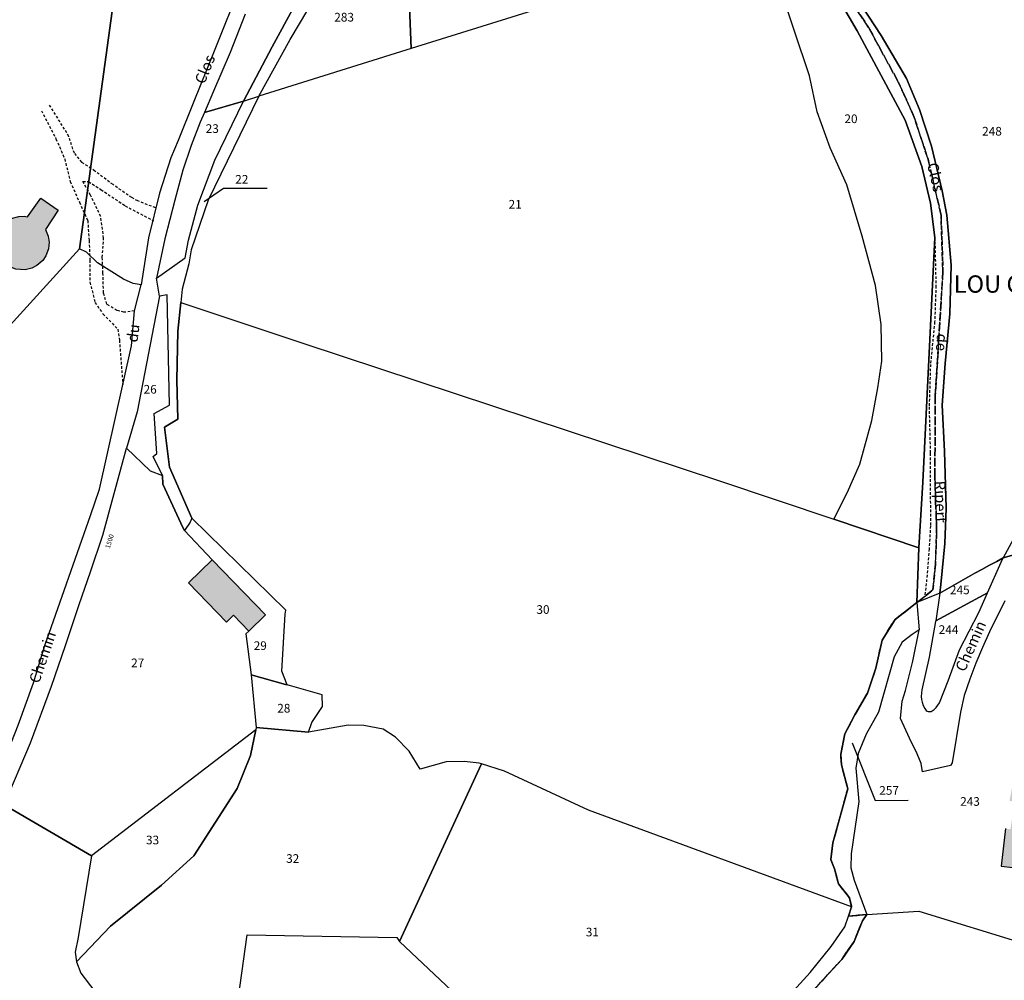
# Model space of a CAD drawing. Units: metres. Extents: x 1033473 to 1039290, y 6305223 to 6309675.
# Drawn here: x 1035461 to 1035688, y 6307220 to 6307442 of the extents above; entities that cross this region are included whole.
import ezdxf
from ezdxf.enums import TextEntityAlignment as Align

# ---------------------------------------------------------------- set-up
doc = ezdxf.new("R2010")
doc.units = ezdxf.units.M
doc.linetypes.add('TOPO1', pattern=[1, 0.6, -0.4])
doc.linetypes.add('TOPO2', pattern=[2.4, 2, -0.4])
for name, color, linetype in [('ig_cad_bati_dur', 152, 'CONTINUOUS'), ('ig_cad_bati_dur_hach', 24, 'CONTINUOUS'), ('ig_cad_detail_lineaire', 252, 'TOPO1'), ('ig_cad_fleche_de_rattachement', 3, 'CONTINUOUS'), ('ig_cad_lieudit', 7, 'ByLayer'), ('ig_cad_lieudit_texte', 210, 'CONTINUOUS'), ('ig_cad_nom_voie', 8, 'CONTINUOUS'), ('ig_cad_numero_voie', 40, 'CONTINUOUS'), ('ig_cad_parcel', 3, 'CONTINUOUS'), ('ig_cad_parcel_num', 3, 'CONTINUOUS'), ('ig_cad_section', 20, 'TOPO2')]:
    doc.layers.add(name, color=color, linetype=linetype)
doc.styles.add('Times New Roman', font='times.ttf')

msp = doc.modelspace()

# ---------------------------------------------------------------- hatches: boundary and pattern name
at = {"layer": 'ig_cad_bati_dur_hach'}
for points in [[(1035467.89, 6307390.45), (1035467.74, 6307388.93), (1035467.12, 6307387.28), (1035466.43, 6307386.24), (1035465.06, 6307385.04), (1035463.91, 6307384.46), (1035462.3, 6307384.07), (1035460.2, 6307384.22), (1035458.8, 6307384.76), (1035457.38, 6307385.78), (1035456.53, 6307386.79), (1035455.72, 6307388.55), (1035455.48, 6307390.27), (1035455.78, 6307392.12), (1035456.5, 6307393.64), (1035457.68, 6307394.99), (1035459.11, 6307395.89), (1035460.88, 6307396.39), (1035462.13, 6307396.43), (1035462.84, 6307396.34), (1035465.95, 6307400.63), (1035469.97, 6307397.85), (1035467.02, 6307393.4), (1035467.66, 6307391.88)], [(1035508.84, 6307302.69), (1035500.05, 6307311.78), (1035505.56, 6307317.06), (1035517.87, 6307304.34), (1035514.01, 6307300.61), (1035510.47, 6307304.27)], [(1035696.97, 6307260.38), (1035696.08, 6307260.54), (1035696.41, 6307264.31), (1035698.26, 6307263.98), (1035698.7, 6307265.76), (1035699.81, 6307271.86), (1035696.95, 6307272.39), (1035695.79, 6307272.63), (1035696.32, 6307275.97), (1035692.43, 6307276.58), (1035691.87, 6307273.29), (1035690.77, 6307267.19), (1035689.69, 6307261.38), (1035690.82, 6307261.23), (1035689.9, 6307254.81), (1035688.77, 6307254.98), (1035687.74, 6307246.3), (1035690.46, 6307245.96), (1035691.73, 6307245.74), (1035691.7, 6307245.55), (1035694.95, 6307245.19), (1035695.67, 6307251.55), (1035695.91, 6307253.3), (1035695.91, 6307253.42), (1035695.88, 6307253.55), (1035695.84, 6307253.68), (1035695.78, 6307253.79), (1035695.71, 6307253.9), (1035695.62, 6307254), (1035695.52, 6307254.09), (1035695.4, 6307254.16), (1035695.29, 6307254.21), (1035695.16, 6307254.26), (1035694.67, 6307254.31), (1035695.29, 6307258.66), (1035696.66, 6307258.4)]]:
    msp.add_hatch(color=256, dxfattribs=at).paths.add_polyline_path(points)

# ---------------------------------------------------------------- linework, layer by layer
at = {"layer": 'ig_cad_bati_dur'}
for points in [[(1035467.89, 6307390.45), (1035467.74, 6307388.93), (1035467.12, 6307387.28), (1035466.43, 6307386.24), (1035465.06, 6307385.04), (1035463.91, 6307384.46), (1035462.3, 6307384.07), (1035460.2, 6307384.22), (1035458.8, 6307384.76), (1035457.38, 6307385.78), (1035456.53, 6307386.79), (1035455.72, 6307388.55), (1035455.48, 6307390.27), (1035455.78, 6307392.12), (1035456.5, 6307393.64), (1035457.68, 6307394.99), (1035459.11, 6307395.89), (1035460.88, 6307396.39), (1035462.13, 6307396.43), (1035462.84, 6307396.34), (1035465.95, 6307400.63), (1035469.97, 6307397.85), (1035467.02, 6307393.4), (1035467.66, 6307391.88)], [(1035508.84, 6307302.69), (1035500.05, 6307311.78), (1035505.56, 6307317.06), (1035517.87, 6307304.34), (1035514.01, 6307300.61), (1035510.47, 6307304.27)]]:
    msp.add_lwpolyline(points, close=True, dxfattribs=at)
msp.add_lwpolyline([(1035688.77, 6307254.98), (1035687.74, 6307246.3), (1035690.46, 6307245.96)], dxfattribs=at)
at = {"layer": 'ig_cad_detail_lineaire'}
for points in [[(1035492.48, 6307398.39), (1035488.37, 6307399.97), (1035486.95, 6307400.75), (1035482.63, 6307403.74), (1035478.43, 6307406.87), (1035475.42, 6307408.9), (1035473.7, 6307411.02), (1035472.42, 6307414.85), (1035471.45, 6307416.54), (1035467.98, 6307422.07)], [(1035466.08, 6307420.83), (1035469.45, 6307414.36), (1035471.46, 6307409.66), (1035472.74, 6307404.46), (1035474.86, 6307399.7), (1035476.78, 6307395.43), (1035477.11, 6307390.81), (1035477.28, 6307386.26)], [(1035487.6, 6307374.56), (1035485.15, 6307374.25), (1035483.52, 6307374.69), (1035481.17, 6307376.15), (1035480.43, 6307378.74), (1035480.31, 6307383.29), (1035480.15, 6307386.96), (1035480.45, 6307391.41), (1035479.79, 6307396.37), (1035477.42, 6307401.33), (1035475.64, 6307404.5)], [(1035475.64, 6307404.49), (1035476.98, 6307404.44), (1035479.83, 6307402.61), (1035485.44, 6307398.86), (1035491.95, 6307395.4)], [(1035672.43, 6307391.56), (1035672.68, 6307380.33), (1035672.39, 6307372.06), (1035671.42, 6307362.23), (1035671.11, 6307352.4), (1035671.37, 6307341.71), (1035671.4, 6307324.9), (1035671.12, 6307319.6), (1035670.64, 6307313.55), (1035670.11, 6307308.63)], [(1035477.28, 6307386.3), (1035477.3, 6307381.2), (1035478.46, 6307376.55), (1035480.31, 6307373.88), (1035483.74, 6307370.34), (1035484.1, 6307367.81), (1035484.88, 6307357.48)]]:
    msp.add_lwpolyline(points, dxfattribs=at)
at = {"layer": 'ig_cad_fleche_de_rattachement'}
for points in [[(1035503.68, 6307399.87), (1035508.11, 6307402.93), (1035518.2, 6307402.95)], [(1035653.3, 6307274.82), (1035658.66, 6307261.5), (1035666.27, 6307261.51)]]:
    msp.add_lwpolyline(points, dxfattribs=at)
at = {"layer": 'ig_cad_lieudit'}
for points in [[(1035635.09, 6307212.35), (1035643.67, 6307221.74), (1035648.48, 6307227.72), (1035651.65, 6307232.31), (1035652.47, 6307234.71), (1035653.22, 6307236.93), (1035652.69, 6307239.01), (1035650.21, 6307242.18), (1035649.22, 6307245.71), (1035648.39, 6307247.85), (1035648.9, 6307251.69), (1035652.3, 6307264.15), (1035650.86, 6307269.67), (1035650.7, 6307272.2), (1035651.61, 6307276.84), (1035653.98, 6307281.22), (1035656.85, 6307286.24), (1035658.82, 6307292.02), (1035660.24, 6307298.53), (1035663.27, 6307303.3), (1035668.28, 6307307.22), (1035668.73, 6307319.85), (1035669.64, 6307335.03), (1035672.43, 6307391.56), (1035671.46, 6307399.45), (1035669.46, 6307407.93), (1035665.55, 6307418.63), (1035654.51, 6307439.28), (1035643.97, 6307457.41)], [(1035655.66, 6307444.88), (1035660.06, 6307438.17), (1035665.9, 6307428.27), (1035668.89, 6307421.14), (1035671.64, 6307412.63), (1035674.15, 6307402.32), (1035675.22, 6307396.67), (1035676.22, 6307385.11), (1035675.92, 6307373.92), (1035674.79, 6307362.46), (1035674.14, 6307352.83), (1035674.7, 6307342.16), (1035675.01, 6307328.97), (1035674.77, 6307320.85), (1035673.85, 6307311.38), (1035673.56, 6307309.4), (1035681.67, 6307314.02), (1035683.25, 6307314.84), (1035685.08, 6307315.81), (1035686.76, 6307316.69), (1035688.24, 6307317.49), (1035693.95, 6307319.15)], [(1035693.95, 6307319.15), (1035688.24, 6307317.49), (1035686.76, 6307316.69), (1035685.08, 6307315.81), (1035683.25, 6307314.84), (1035681.67, 6307314.02), (1035673.56, 6307309.4), (1035668.28, 6307307.22), (1035663.27, 6307303.3), (1035660.24, 6307298.53), (1035658.82, 6307292.02), (1035656.85, 6307286.24), (1035653.98, 6307281.22), (1035651.61, 6307276.84), (1035650.7, 6307272.2), (1035650.86, 6307269.67), (1035652.3, 6307264.15), (1035648.9, 6307251.69), (1035648.39, 6307247.85), (1035649.22, 6307245.71), (1035650.21, 6307242.18), (1035652.69, 6307239.01), (1035653.22, 6307236.93), (1035652.47, 6307234.71), (1035656.7, 6307235.16), (1035655.71, 6307233.66), (1035653.78, 6307228.89), (1035650.92, 6307224.77), (1035641.98, 6307215.01)]]:
    msp.add_lwpolyline(points, dxfattribs=at)
at = {"layer": 'ig_cad_parcel'}
for points in [[(1035288.21, 6307183.9), (1035294.55, 6307206.52), (1035315.58, 6307283.1), (1035338.8, 6307335.86), (1035351.87, 6307359.31), (1035504.13, 6307601.74), (1035495.82, 6307541.38), (1035474.85, 6307388.93), (1035392.69, 6307298.43), (1035353.72, 6307255.49), (1035317.4, 6307215.8)], [(1035474.85, 6307388.93), (1035495.82, 6307541.38), (1035530.71, 6307535.35), (1035540.56, 6307531.74), (1035543.01, 6307530.93), (1035534.69, 6307511.66), (1035528.82, 6307495.6), (1035525.66, 6307487.07), (1035517.78, 6307465.56), (1035515.33, 6307458.32), (1035512.4, 6307450.62), (1035505.85, 6307434.19), (1035501.31, 6307422.94), (1035497.64, 6307413.96), (1035496.01, 6307409.91), (1035493.33, 6307401.81), (1035490.8, 6307391.48), (1035489.14, 6307380.62), (1035487.31, 6307380.93), (1035485.07, 6307381.93), (1035479.03, 6307385.7), (1035476.52, 6307388.14)], [(1035632.89, 6307460.61), (1035551.52, 6307435.16), (1035550.12, 6307469.8), (1035584.54, 6307493.88), (1035578.89, 6307502.28), (1035580.02, 6307516.64), (1035608.55, 6307508.14), (1035610.6, 6307508.11), (1035613.36, 6307501.38), (1035617.63, 6307494.56), (1035624.53, 6307482.3), (1035627.93, 6307474.43), (1035631.57, 6307464.5)], [(1035512.74, 6307423), (1035516.29, 6307424.15), (1035523.51, 6307437.3), (1035527.6, 6307444.16), (1035546.9, 6307467.04), (1035550.12, 6307469.8), (1035550, 6307472.63), (1035542.61, 6307467.74), (1035536.95, 6307460.61), (1035530.52, 6307453.11), (1035524.55, 6307445.05), (1035519.42, 6307435.59)], [(1035551.52, 6307435.16), (1035516.29, 6307424.15), (1035523.51, 6307437.3), (1035527.6, 6307444.16), (1035546.9, 6307467.04), (1035550.12, 6307469.8)], [(1035498.25, 6307376.48), (1035526.67, 6307367.08), (1035622.67, 6307335.32), (1035649.08, 6307326.47), (1035652.18, 6307332.52), (1035655.09, 6307339.16), (1035657.91, 6307349.24), (1035659.23, 6307356.84), (1035660.16, 6307362.95), (1035660.07, 6307371.45), (1035658.72, 6307380.43), (1035655.61, 6307391.85), (1035652.08, 6307403.69), (1035648.26, 6307412.28), (1035645.22, 6307420.56), (1035643.45, 6307428.87), (1035632.89, 6307460.61), (1035551.52, 6307435.16), (1035516.29, 6307424.15), (1035504.59, 6307400.17), (1035500.7, 6307388.65), (1035500.15, 6307385.46), (1035498.56, 6307379.62)], [(1035498.25, 6307376.48), (1035497.6, 6307369.91), (1035497.35, 6307358.55), (1035497.59, 6307349.56), (1035494.49, 6307347.73), (1035495.65, 6307338.49), (1035500.85, 6307326.7), (1035500.46, 6307325.8), (1035499.1, 6307323.86), (1035498.78, 6307324.51), (1035494.16, 6307334.51), (1035494.04, 6307336.57), (1035491.86, 6307340.97), (1035492.74, 6307341.67), (1035492.1, 6307350.88), (1035495.64, 6307352.77), (1035495.1, 6307378.25), (1035493.36, 6307377.96), (1035492.68, 6307382.12), (1035499.26, 6307386.85), (1035500.09, 6307390.94), (1035502.25, 6307399.01), (1035506.13, 6307409.43), (1035512.74, 6307423), (1035516.29, 6307424.15), (1035504.59, 6307400.17), (1035500.7, 6307388.65), (1035500.15, 6307385.46), (1035498.56, 6307379.62)], [(1035492.68, 6307382.12), (1035499.26, 6307386.85), (1035500.09, 6307390.94), (1035502.25, 6307399.01), (1035506.13, 6307409.43), (1035512.74, 6307423), (1035503.77, 6307420.43), (1035502.78, 6307418.18), (1035500.69, 6307412.82), (1035498.73, 6307407.07), (1035496.87, 6307400.15), (1035494.57, 6307391.25)], [(1035474.85, 6307388.93), (1035392.69, 6307298.43), (1035452.1, 6307263.58), (1035454.15, 6307262.38), (1035460.72, 6307278.87), (1035464.28, 6307288.67), (1035466.91, 6307297.25), (1035477.43, 6307327.34), (1035479.5, 6307333.42), (1035486.92, 6307366.52), (1035487.6, 6307374.56), (1035489.14, 6307380.62), (1035487.31, 6307380.93), (1035485.07, 6307381.93), (1035479.03, 6307385.7), (1035476.52, 6307388.14)], [(1035485.75, 6307342.85), (1035491.22, 6307337.59), (1035494.04, 6307336.57), (1035491.86, 6307340.97), (1035492.74, 6307341.67), (1035492.1, 6307350.88), (1035495.64, 6307352.77), (1035495.1, 6307378.25), (1035493.36, 6307377.96), (1035488.2, 6307351.22)], [(1035527.74, 6307277.23), (1035528.51, 6307279.52), (1035530.99, 6307283.19), (1035530.92, 6307285.89), (1035522.81, 6307288.16), (1035521.58, 6307291.37), (1035522.42, 6307304.53), (1035522.55, 6307305.41), (1035500.85, 6307326.7), (1035495.65, 6307338.49), (1035494.49, 6307347.73), (1035497.59, 6307349.56), (1035497.35, 6307358.55), (1035497.6, 6307369.91), (1035498.25, 6307376.48), (1035526.67, 6307367.08), (1035622.67, 6307335.32), (1035649.08, 6307326.47), (1035668.73, 6307319.85), (1035668.28, 6307307.22), (1035663.27, 6307303.3), (1035660.24, 6307298.53), (1035658.82, 6307292.02), (1035656.85, 6307286.24), (1035653.98, 6307281.22), (1035651.61, 6307276.84), (1035650.7, 6307272.2), (1035650.86, 6307269.67), (1035652.3, 6307264.15), (1035648.9, 6307251.69), (1035648.39, 6307247.85), (1035649.22, 6307245.71), (1035650.21, 6307242.18), (1035652.69, 6307239.01), (1035653.22, 6307236.93), (1035592.47, 6307259.26), (1035573.01, 6307268.23), (1035567.7, 6307269.92), (1035567.16, 6307270.1), (1035563.74, 6307270.51), (1035559.6, 6307270.36), (1035553.58, 6307268.71), (1035550.99, 6307272.84), (1035547.88, 6307276.07), (1035545, 6307277.95), (1035540.58, 6307278.77), (1035536.93, 6307278.88)], [(1035477.63, 6307248.67), (1035457.46, 6307260.45), (1035463.55, 6307274.75), (1035468.38, 6307287.89), (1035471.63, 6307297.31), (1035474.79, 6307306.77), (1035477.4, 6307314.33), (1035480.24, 6307322.77), (1035485.75, 6307342.85), (1035491.22, 6307337.59), (1035494.04, 6307336.57), (1035494.16, 6307334.51), (1035498.78, 6307324.51), (1035499.1, 6307323.86), (1035505.56, 6307317.06), (1035517.87, 6307304.34), (1035514.01, 6307300.61), (1035513.32, 6307299.94), (1035514.5, 6307290.5), (1035515.7, 6307278.36), (1035515.6, 6307277.82)], [(1035522.81, 6307288.16), (1035521.58, 6307291.37), (1035522.42, 6307304.53), (1035522.55, 6307305.41), (1035500.85, 6307326.7), (1035500.46, 6307325.8), (1035499.1, 6307323.86), (1035505.56, 6307317.06), (1035517.87, 6307304.34), (1035514.01, 6307300.61), (1035513.32, 6307299.94), (1035514.5, 6307290.5), (1035522.48, 6307288.26)], [(1035688.24, 6307317.49), (1035686.76, 6307316.69), (1035685.08, 6307315.81), (1035683.25, 6307314.84), (1035681.67, 6307314.02), (1035673.56, 6307309.4), (1035672.63, 6307303.01), (1035684.59, 6307309.47), (1035687.73, 6307316.52)], [(1035684.59, 6307309.47), (1035672.63, 6307303.01), (1035672.6, 6307302.8), (1035671.12, 6307294.57), (1035669.43, 6307287.04), (1035669.3, 6307285.5), (1035669.35, 6307284.78), (1035669.5, 6307284.19), (1035669.77, 6307283.41), (1035670.11, 6307282.75), (1035670.27, 6307282.46), (1035670.46, 6307282.26), (1035670.69, 6307282.11), (1035670.91, 6307282.03), (1035671.24, 6307281.99), (1035671.58, 6307282.04), (1035671.82, 6307282.15), (1035672.25, 6307282.47), (1035672.57, 6307282.77), (1035672.77, 6307282.98), (1035673.15, 6307283.47), (1035673.49, 6307284.05), (1035675.53, 6307289.12), (1035678.09, 6307296.29), (1035682.58, 6307304.92)], [(1035668.84, 6307300.93), (1035667.18, 6307299.8), (1035664.86, 6307298.06), (1035663.07, 6307294.62), (1035659.39, 6307281.86), (1035656.6, 6307276.78), (1035654.72, 6307272.34), (1035654.19, 6307268.97), (1035654.86, 6307261.24), (1035653.11, 6307249.11), (1035653.02, 6307245.89), (1035653.79, 6307243.08), (1035656.7, 6307235.16), (1035652.47, 6307234.71), (1035653.22, 6307236.93), (1035652.69, 6307239.01), (1035650.21, 6307242.18), (1035649.22, 6307245.71), (1035648.39, 6307247.85), (1035648.9, 6307251.69), (1035652.3, 6307264.15), (1035650.86, 6307269.67), (1035650.7, 6307272.2), (1035651.61, 6307276.84), (1035653.98, 6307281.22), (1035656.85, 6307286.24), (1035658.82, 6307292.02), (1035660.24, 6307298.53), (1035663.27, 6307303.3), (1035668.28, 6307307.22)], [(1035392.69, 6307298.43), (1035452.1, 6307263.58), (1035454.15, 6307262.38), (1035457.46, 6307260.45), (1035477.63, 6307248.67), (1035474.56, 6307229.8), (1035473.87, 6307226.42), (1035474.18, 6307224.2), (1035475.21, 6307221.58), (1035477.46, 6307218.63), (1035479.32, 6307216.14), (1035480.35, 6307212.38), (1035481.84, 6307206.62), (1035486.66, 6307198.38), (1035491.2, 6307191.9), (1035492.1, 6307190.77), (1035495.59, 6307188.13), (1035478.04, 6307170.17), (1035455.24, 6307179.21), (1035444.71, 6307183.51), (1035440.52, 6307184.93), (1035424.12, 6307188.98), (1035353.72, 6307255.49)], [(1035527.74, 6307277.23), (1035528.51, 6307279.52), (1035530.99, 6307283.19), (1035530.92, 6307285.89), (1035522.81, 6307288.16), (1035522.48, 6307288.26), (1035514.5, 6307290.5), (1035515.7, 6307278.36)], [(1035477.63, 6307248.67), (1035474.56, 6307229.8), (1035473.87, 6307226.42), (1035474.18, 6307224.2), (1035482.07, 6307232.4), (1035493.84, 6307241.89), (1035501.27, 6307248.69), (1035511.3, 6307264.23), (1035514.41, 6307271.87), (1035515.6, 6307277.82)], [(1035653.22, 6307236.93), (1035592.47, 6307259.26), (1035573.01, 6307268.23), (1035567.7, 6307269.92), (1035548.79, 6307228.92), (1035564.89, 6307213.69), (1035601.68, 6307187.45), (1035603.91, 6307190.28), (1035609, 6307194.74), (1035614.55, 6307198.34), (1035621.09, 6307203.39), (1035625.54, 6307206), (1035631.25, 6307209.48), (1035635.09, 6307212.35), (1035643.67, 6307221.74), (1035648.48, 6307227.72), (1035651.65, 6307232.31), (1035652.47, 6307234.71)], [(1035478.04, 6307170.17), (1035495.59, 6307188.13), (1035492.1, 6307190.77), (1035491.2, 6307191.9), (1035511.18, 6307212.71), (1035513.62, 6307230.42), (1035548.15, 6307229.78), (1035548.79, 6307228.92), (1035564.89, 6307213.69), (1035530.09, 6307189.56), (1035497.76, 6307120.59), (1035494.08, 6307118.58), (1035492.68, 6307118.63), (1035483.47, 6307122.46)]]:
    msp.add_lwpolyline(points, close=True, dxfattribs=at)
for points in [[(1035643.97, 6307457.41), (1035654.51, 6307439.28), (1035665.55, 6307418.63), (1035669.46, 6307407.93), (1035671.46, 6307399.45), (1035672.43, 6307391.56), (1035669.64, 6307335.03), (1035668.73, 6307319.85), (1035649.08, 6307326.47), (1035652.18, 6307332.52), (1035655.09, 6307339.16), (1035657.91, 6307349.24), (1035659.23, 6307356.84), (1035660.16, 6307362.95), (1035660.07, 6307371.45), (1035658.72, 6307380.43), (1035655.61, 6307391.85), (1035652.08, 6307403.69), (1035648.26, 6307412.28), (1035645.22, 6307420.56), (1035643.45, 6307428.87), (1035632.89, 6307460.61)], [(1035513.12, 6307443.14), (1035509.72, 6307434.3), (1035505.83, 6307425.35), (1035503.77, 6307420.43), (1035512.74, 6307423), (1035519.42, 6307435.59), (1035524.55, 6307445.05)], [(1035694.65, 6307329.42), (1035688.24, 6307317.49), (1035686.76, 6307316.69), (1035685.08, 6307315.81), (1035683.25, 6307314.84), (1035681.67, 6307314.02), (1035673.56, 6307309.4), (1035673.85, 6307311.38), (1035674.77, 6307320.85), (1035675.01, 6307328.97), (1035674.7, 6307342.16), (1035674.14, 6307352.83), (1035674.79, 6307362.46), (1035675.92, 6307373.92), (1035676.22, 6307385.11), (1035675.22, 6307396.67), (1035674.15, 6307402.32), (1035671.64, 6307412.63), (1035668.89, 6307421.14), (1035665.9, 6307428.27), (1035660.06, 6307438.17), (1035655.66, 6307444.88)], [(1035688.59, 6307307.56), (1035685.07, 6307300.42), (1035683.41, 6307296.83), (1035681.88, 6307293.17), (1035680.49, 6307289.5), (1035679.23, 6307285.7), (1035678.33, 6307281.91), (1035676.4, 6307270.19), (1035676.04, 6307269.54), (1035669.57, 6307268.1), (1035669.26, 6307270), (1035668.32, 6307272.26), (1035666.55, 6307275.9), (1035664.49, 6307280.39), (1035664.89, 6307284.41), (1035665.63, 6307286.84), (1035667.31, 6307293.69), (1035668.84, 6307300.93), (1035667.18, 6307299.8), (1035664.86, 6307298.06), (1035663.07, 6307294.62), (1035659.39, 6307281.86), (1035656.6, 6307276.78), (1035654.72, 6307272.34), (1035654.19, 6307268.97), (1035654.86, 6307261.24), (1035653.11, 6307249.11), (1035653.02, 6307245.89), (1035653.79, 6307243.08), (1035656.7, 6307235.16), (1035668.71, 6307235.87), (1035693.28, 6307228.35)], [(1035511.18, 6307212.71), (1035513.62, 6307230.42), (1035548.15, 6307229.78), (1035548.79, 6307228.92), (1035567.7, 6307269.92), (1035567.16, 6307270.1), (1035563.74, 6307270.51), (1035559.6, 6307270.36), (1035553.58, 6307268.71), (1035550.99, 6307272.84), (1035547.88, 6307276.07), (1035545, 6307277.95), (1035540.58, 6307278.77), (1035536.93, 6307278.88), (1035527.74, 6307277.23), (1035515.7, 6307278.36), (1035515.6, 6307277.82), (1035514.41, 6307271.87), (1035511.3, 6307264.23), (1035501.27, 6307248.69), (1035493.84, 6307241.89), (1035482.07, 6307232.4), (1035474.18, 6307224.2), (1035475.21, 6307221.58), (1035477.46, 6307218.63)], [(1035641.98, 6307215.01), (1035650.92, 6307224.77), (1035653.78, 6307228.89), (1035655.71, 6307233.66), (1035656.7, 6307235.16), (1035668.71, 6307235.87), (1035693.28, 6307228.35)]]:
    msp.add_lwpolyline(points, dxfattribs=at)
at = {"layer": 'ig_cad_section'}
for points in [[(1035653.77, 6307445.05), (1035657.12, 6307440.08), (1035664.05, 6307427.35), (1035667.61, 6307419.46), (1035670.86, 6307409.61), (1035671.86, 6307405.3), (1035673.86, 6307396.65), (1035674.3, 6307383.76), (1035673.31, 6307367.61), (1035672.53, 6307355.01), (1035672.44, 6307336.21), (1035672.62, 6307330.69), (1035672.85, 6307323.99), (1035672.58, 6307316.01), (1035671.98, 6307310.1), (1035668.28, 6307307.22), (1035663.27, 6307303.3), (1035660.24, 6307298.53), (1035658.82, 6307292.02), (1035656.85, 6307286.24), (1035653.98, 6307281.22), (1035651.61, 6307276.84), (1035650.7, 6307272.2), (1035650.86, 6307269.67), (1035652.3, 6307264.15), (1035648.9, 6307251.69), (1035648.39, 6307247.85), (1035649.22, 6307245.71), (1035650.21, 6307242.18), (1035652.69, 6307239.01), (1035653.22, 6307236.93), (1035652.47, 6307234.71), (1035656.7, 6307235.16), (1035655.71, 6307233.66), (1035653.78, 6307228.89), (1035650.92, 6307224.77), (1035641.98, 6307215.01)], [(1035641.98, 6307215.01), (1035650.92, 6307224.77), (1035653.78, 6307228.89), (1035655.71, 6307233.66), (1035656.7, 6307235.16), (1035652.47, 6307234.71), (1035653.22, 6307236.93), (1035652.69, 6307239.01), (1035650.21, 6307242.18), (1035649.22, 6307245.71), (1035648.39, 6307247.85), (1035648.9, 6307251.69), (1035652.3, 6307264.15), (1035650.86, 6307269.67), (1035650.7, 6307272.2), (1035651.61, 6307276.84), (1035653.98, 6307281.22), (1035656.85, 6307286.24), (1035658.82, 6307292.02), (1035660.24, 6307298.53), (1035663.27, 6307303.3), (1035668.28, 6307307.22), (1035671.98, 6307310.1), (1035672.58, 6307316.01), (1035672.85, 6307323.99), (1035672.62, 6307330.69), (1035672.44, 6307336.21), (1035672.53, 6307355.01), (1035673.31, 6307367.61), (1035674.3, 6307383.76), (1035673.86, 6307396.65), (1035671.86, 6307405.3), (1035670.86, 6307409.61), (1035667.61, 6307419.46), (1035664.05, 6307427.35), (1035657.12, 6307440.08), (1035653.77, 6307445.05)]]:
    msp.add_lwpolyline(points, dxfattribs=at)

# ---------------------------------------------------------------- texts
at = {"layer": 'ig_cad_lieudit_texte', "style": 'Times New Roman'}
msp.add_text('LOU CLOT-DE-RIPERT', height=4, dxfattribs=at).set_placement((1035676.8, 6307377.53), align=Align.BOTTOM_LEFT)
at = {"layer": 'ig_cad_nom_voie', "style": 'Times New Roman'}
for s, rotation, p in [('Clos', 67.8, (1035504.44, 6307426.49)), ('Clos', 282.9, (1035669.88, 6307408.32)), ('Clos', 282.9, (1035669.88, 6307408.32)), ('du', 82.4, (1035489.01, 6307367.1)), ('de', 266.3, (1035672.16, 6307369.43)), ('de', 266.3, (1035672.16, 6307369.43)), ('Ripert', 271.8, (1035671.58, 6307335.28)), ('Ripert', 271.8, (1035671.58, 6307335.28)), ('Chemin', 65.9, (1035680.04, 6307290.69)), ('Chemin', 71, (1035466.26, 6307288.09))]:
    msp.add_text(s, height=2.5, rotation=rotation, dxfattribs=at).set_placement(p, align=Align.BOTTOM_LEFT)
at = {"layer": 'ig_cad_numero_voie', "style": 'Times New Roman'}
msp.add_text('1500', height=1.1, rotation=73.1, dxfattribs=at).set_placement((1035482.2, 6307319.5), align=Align.BOTTOM_LEFT)
at = {"layer": 'ig_cad_parcel_num', "style": 'Times New Roman'}
for s, p in [('283', (1035533.73, 6307440.81)), ('20', (1035651.55, 6307417.34)), ('23', (1035504.04, 6307415.07)), ('248', (1035683.36, 6307414.46)), ('22', (1035510.85, 6307403.35)), ('21', (1035573.99, 6307397.58)), ('26', (1035489.69, 6307354.84)), ('245', (1035675.92, 6307308.5)), ('30', (1035580.41, 6307303.96)), ('244', (1035673.33, 6307299.32)), ('29', (1035515.12, 6307295.61)), ('27', (1035486.81, 6307291.63)), ('28', (1035520.56, 6307281.16)), ('257', (1035659.6, 6307262.17)), ('243', (1035678.29, 6307259.62)), ('33', (1035490.25, 6307250.71)), ('32', (1035522.61, 6307246.43)), ('31', (1035591.82, 6307229.45))]:
    msp.add_text(s, height=2, dxfattribs=at).set_placement(p, align=Align.BOTTOM_LEFT)

doc.saveas('drawing.dxf')
